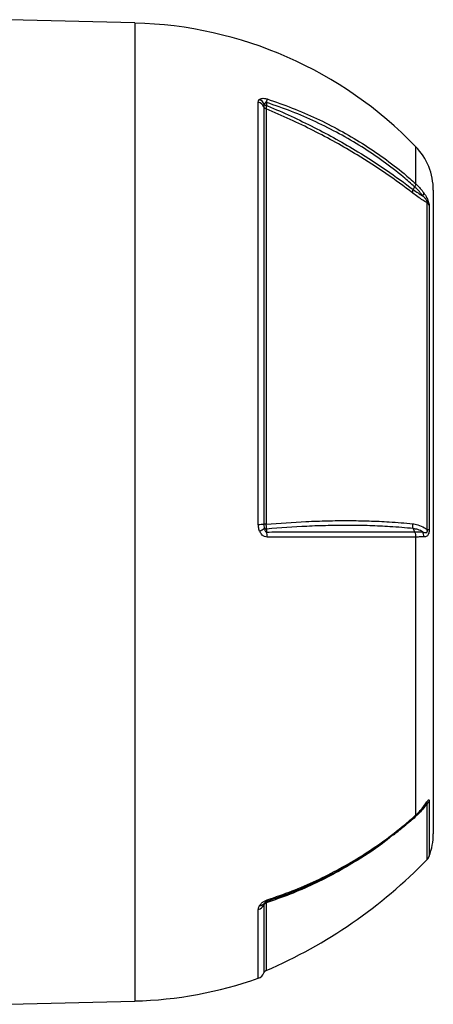
# Model space of a CAD drawing. Units: millimetres. Extents: x -1668 to 1027, y -927 to 927.
# Drawn here: x -561 to -429, y -182 to 131 of the extents above; entities that cross this region are included whole.
import ezdxf

# ---------------------------------------------------------------- set-up
doc = ezdxf.new("R2010")
doc.units = ezdxf.units.MM

msp = doc.modelspace()

# ---------------------------------------------------------------- linework, layer by layer
at = {"color": 7, "linetype": 'Continuous', "lineweight": 25}
for p, q in [((-524.29, 129.96), (-564.29, 131.01)), ((-484.98, -29.42), (-484.98, 104.81)), ((-483.19, 103.31), (-483.19, -29.37)), ((-482.32, 104.69), (-482.32, 103.73)), ((-482.44, 102.64), (-482.44, -29.35)), ((-435.23, 77.88), (-435.66, 76.98)), ((-429.29, 76.81), (-429.29, -127.78)), ((-431.25, -31.05), (-431.25, 72.82)), ((-430.6, 71.91), (-430.6, -31)), ((-435.66, -30.76), (-435.23, -31.84)), ((-434.92, -33.45), (-434.92, -121.91)), ((-431.54, -118.24), (-431.61, -118.32)), ((-564.29, -181.99), (-524.29, -180.94))]:
    msp.add_line(p, q, dxfattribs=at)
at = {"color": 8, "linetype": 'Continuous', "lineweight": 25}
for p, q in [((-524.29, 129.96), (-524.29, -180.94)), ((-434.92, 90.72), (-434.92, 78.9)), ((-431.25, -135.93), (-431.25, -118.23)), ((-430.6, -117.37), (-430.6, -134.91)), ((-435.85, -123.15), (-437.88, -124.78)), ((-482.44, -149.75), (-482.44, -171.26)), ((-484.98, -173.72), (-484.98, -151.85)), ((-483.19, -150.4), (-483.19, -172.02))]:
    msp.add_line(p, q, dxfattribs=at)
at = {"color": 7, "linetype": 'Continuous', "lineweight": 25, "flags": 128}
for points in [[(-482.32, -30.91), (-482.32, -31.58), (-482.32, -31.85)], [(-482.19, -148.81), (-482.18, -148.92), (-482.19, -149.01), (-482.2, -149.1), (-482.21, -149.17), (-482.23, -149.22), (-482.26, -149.27), (-482.29, -149.29), (-482.32, -149.31)]]:
    msp.add_lwpolyline(points, dxfattribs=at)
at = {"color": 7, "linetype": 'Continuous', "lineweight": 25}
for centre, radius, start, end in [((-527.67, 0.89), 129.11, 44.0832, 88.5), ((-485.76, 102.05), 2.87, 26.0041, 74.0439), ((-486.22, 102.72), 3.41, 21.9786, 60.6835), ((-482, 103.88), 1.32, 205.8066, 250.1897), ((-482.11, 105.45), 1.73, 236.8017, 262.8906), ((-487.26, 105.85), 5.07, 346.7931, 359.5624), ((-449.29, 76.81), 20, 0, 44.0832), ((-434.04, 76.04), 1.72, 323.6479, 358.1013), ((-433.04, 70.85), 2.65, 23.4584, 47.7894), ((-485.07, 9.85), 39.27, 270.1422, 272.7541), ((-487.89, -24.84), 7.54, 296.3371, 309.9162), ((-482.36, -46), 16.65, 90.2784, 92.8322), ((-482.1, -29.26), 1.67, 235.0535, 262.3373), ((-431.64, -22.02), 9.04, 272.4459, 276.5902), ((-489.95, -33.3), 7.77, 358.7374, 10.7681), ((-435.76, -33.29), 3.44, 358.214, 25.5375), ((-432.88, -116.32), 2.51, 310.4051, 335.1566), ((-449.29, -127.78), 20, 339.1229, 360), ((-545.99, -24.42), 160, 293.4002, 315.8153), ((-433.4, -133.84), 3, 315.8153, 339.1229), ((-484.48, -148.8), 1.77, 267.8549, 323.8342), ((-482.02, -150.99), 1.31, 109.0117, 153.2502), ((-485.72, -149.11), 2.85, 285.2204, 333.009), ((-485.97, -170.89), 3, 289.3088, 337.9835), ((-481.89, -172.54), 1.4, 113.4002, 157.9835), ((-527.67, -51.87), 129.11, 271.5, 289.3088)]:
    msp.add_arc(centre, radius, start, end, dxfattribs=at)
at = {"color": 8, "linetype": 'Continuous', "lineweight": 25}
msp.add_arc((-432.99, -119.11), 0.67, 325.5331, 5.4006, dxfattribs=at)
at = {"color": 7, "linetype": 'Continuous', "lineweight": 25}
for points, knots in [([(-484.98, 104.81), (-484.93, 105.09), (-484.89, 105.44), (-484.59, 105.66), (-484.55, 105.7)], [0, 0, 0, 0, 0.839313, 1, 1, 1, 1]), ([(-484.55, 105.7), (-484.51, 105.72), (-484.3, 105.86), (-483.84, 106.02), (-483.04, 106.04), (-482.47, 105.89), (-482.19, 105.81)], [0, 0, 0, 0, 0.081521, 0.451811, 0.725287, 1, 1, 1, 1]), ([(-483.05, 104), (-483.07, 103.97), (-483.18, 103.73), (-483.18, 103.5), (-483.19, 103.31)], [0, 0, 0, 0, 0.134906, 1, 1, 1, 1]), ([(-482.32, 104.69), (-482.35, 104.71), (-482.4, 104.74), (-482.5, 104.77), (-482.59, 104.76), (-482.71, 104.7), (-482.91, 104.47), (-482.99, 104.2), (-483.05, 104)], [0, 0, 0, 0, 0.0620795, 0.1246386, 0.1800274, 0.2695331, 0.4475077, 1, 1, 1, 1]), ([(-482.44, 102.64), (-482.43, 102.81), (-482.41, 103.11), (-482.35, 103.55), (-482.32, 103.73)], [0, 0, 0, 0, 0.595304, 1, 1, 1, 1]), ([(-435.23, 77.88), (-436.43, 78.94), (-439.65, 81.76), (-445.23, 86.04), (-452.02, 90.64), (-459.16, 94.82), (-466.61, 98.58), (-474.32, 101.92), (-479.65, 103.77), (-482.32, 104.69)], [0, 0, 0, 0, 0.090303, 0.241932, 0.393561, 0.545169, 0.696777, 0.848388, 1, 1, 1, 1]), ([(-482.32, 103.73), (-482.22, 103.69), (-479.6, 102.6), (-474.51, 100.36), (-467.21, 96.83), (-460.12, 93.07), (-452.38, 88.57), (-444.09, 83.27), (-438.47, 79.08), (-435.66, 76.98)], [0, 0, 0, 0, 0.005913, 0.152796, 0.299677, 0.446544, 0.593412, 0.796704, 1, 1, 1, 1]), ([(-482.19, 105.81), (-479.51, 104.89), (-474.16, 103.03), (-466.43, 99.68), (-458.96, 95.91), (-451.8, 91.71), (-444.99, 87.11), (-439.38, 82.8), (-436.14, 79.96), (-434.92, 78.9)], [0, 0, 0, 0, 0.151507, 0.303014, 0.454521, 0.606027, 0.757534, 0.90904, 1, 1, 1, 1]), ([(-435.85, 75.9), (-438.65, 78), (-444.28, 82.21), (-452.57, 87.52), (-460.33, 92.03), (-467.46, 95.8), (-474.83, 99.38), (-479.9, 101.55), (-482.44, 102.64)], [0, 0, 0, 0, 0.2032198, 0.4076948, 0.5547269, 0.7022317, 0.850872, 1, 1, 1, 1]), ([(-434.92, 78.9), (-434.93, 78.75), (-434.95, 78.47), (-435.13, 78.08), (-435.23, 77.88)], [0, 0, 0, 0, 0.499977, 1, 1, 1, 1]), ([(-434.92, 78.9), (-434.83, 78.81), (-433.85, 77.92), (-433.05, 76.9), (-432.32, 75.98)], [0, 0, 0, 0, 0.09921, 1, 1, 1, 1]), ([(-431.25, 72.82), (-431.71, 73.09), (-432.65, 73.64), (-434.19, 74.65), (-435.29, 75.49), (-435.85, 75.9)], [0, 0, 0, 0, 0.319379, 0.660348, 1, 1, 1, 1]), ([(-435.66, 76.98), (-435.16, 76.62), (-434.14, 75.88), (-433.16, 75.3), (-432.68, 75.03), (-432.65, 75.02)], [0, 0, 0, 0, 0.485601, 0.978332, 1, 1, 1, 1]), ([(-432.65, 75.02), (-433.36, 75.91), (-434.16, 76.91), (-435.12, 77.79), (-435.23, 77.88)], [0, 0, 0, 0, 0.893827, 1, 1, 1, 1]), ([(-432.32, 75.98), (-431.97, 75.45), (-431.49, 74.72), (-431, 73.6), (-430.77, 72.91), (-430.62, 72.3), (-430.61, 72.05), (-430.6, 71.91)], [0, 0, 0, 0, 0.408138, 0.566168, 0.718957, 0.847752, 1, 1, 1, 1]), ([(-431.25, 72.82), (-431.23, 72.85), (-431.2, 72.89), (-431.19, 73), (-431.19, 73.09), (-431.23, 73.22), (-431.3, 73.39), (-431.44, 73.66), (-431.76, 74.1), (-432.18, 74.56), (-432.52, 74.89), (-432.65, 75.02)], [0, 0, 0, 0, 0.113119, 0.133455, 0.183268, 0.227586, 0.278943, 0.346644, 0.50048, 0.793044, 1, 1, 1, 1]), ([(-484.55, -31.6), (-484.7, -31.16), (-484.95, -30.46), (-484.97, -29.71), (-484.98, -29.42)], [0, 0, 0, 0, 0.614182, 1, 1, 1, 1]), ([(-483.19, -29.37), (-483.19, -29.55), (-483.18, -29.97), (-483.1, -30.38), (-483.05, -30.62)], [0, 0, 0, 0, 0.4233634, 1, 1, 1, 1]), ([(-483.05, -30.62), (-483.02, -30.77), (-482.97, -31.01), (-482.86, -31.35), (-482.76, -31.59), (-482.64, -31.75), (-482.54, -31.83), (-482.45, -31.86), (-482.37, -31.86), (-482.33, -31.85), (-482.32, -31.85)], [0, 0, 0, 0, 0.285002, 0.4758, 0.681998, 0.768048, 0.855011, 0.910879, 0.966729, 1, 1, 1, 1]), ([(-482.44, -29.35), (-478.19, -29.03), (-471.57, -28.54), (-462.98, -28.26), (-456.28, -28.19), (-449.7, -28.3), (-442.79, -28.61), (-438.31, -29), (-435.85, -29.22)], [0, 0, 0, 0, 0.250242, 0.38959, 0.52934, 0.67496, 0.821042, 1, 1, 1, 1]), ([(-482.32, -30.91), (-482.36, -30.61), (-482.41, -30.12), (-482.44, -29.57), (-482.44, -29.35)], [0, 0, 0, 0, 0.59203, 1, 1, 1, 1]), ([(-435.66, -30.76), (-435.66, -30.76), (-438.08, -30.52), (-442.6, -30.15), (-449.49, -29.82), (-456.05, -29.71), (-462.75, -29.79), (-471.37, -30.07), (-478.03, -30.58), (-482.32, -30.91)], [0, 0, 0, 0, 0.000001, 0.178514, 0.323728, 0.469401, 0.608369, 0.747737, 1, 1, 1, 1]), ([(-435.85, -29.22), (-435.3, -29.31), (-433.98, -29.52), (-432.46, -30.25), (-431.52, -30.88), (-431.25, -31.05)], [0, 0, 0, 0, 0.335498, 0.812832, 1, 1, 1, 1]), ([(-432.65, -31.81), (-433.16, -31.54), (-434.12, -31.03), (-435.16, -30.85), (-435.66, -30.76)], [0, 0, 0, 0, 0.52056, 1, 1, 1, 1]), ([(-432.65, -31.81), (-432.6, -31.83), (-432.28, -31.93), (-431.85, -32.05), (-431.45, -32.03), (-431.3, -31.91), (-431.23, -31.8), (-431.19, -31.65), (-431.18, -31.43), (-431.21, -31.23), (-431.24, -31.1), (-431.25, -31.05)], [0, 0, 0, 0, 0.074738, 0.480204, 0.658844, 0.716761, 0.768433, 0.814648, 0.87582, 0.959515, 1, 1, 1, 1]), ([(-430.6, -31), (-430.61, -31.24), (-430.62, -31.69), (-430.71, -32.14), (-430.83, -32.52), (-431.01, -32.9), (-431.46, -33.3), (-431.93, -33.39), (-432.27, -33.4), (-432.32, -33.4)], [0, 0, 0, 0, 0.140274, 0.266455, 0.286526, 0.427335, 0.609515, 0.943456, 1, 1, 1, 1]), ([(-482.18, -33.47), (-482.47, -33.43), (-483.04, -33.36), (-483.84, -32.77), (-484.29, -32.12), (-484.51, -31.68), (-484.55, -31.6)], [0, 0, 0, 0, 0.2745045, 0.5477783, 0.9175987, 1, 1, 1, 1]), ([(-482.32, -31.85), (-480.06, -31.84), (-475.55, -31.84), (-468.95, -31.84), (-462.51, -31.84), (-455.93, -31.84), (-449.3, -31.84), (-442.22, -31.84), (-437.64, -31.84), (-435.23, -31.84), (-435.23, -31.84)], [0, 0, 0, 0, 0.128025, 0.256463, 0.386164, 0.516295, 0.666116, 0.8166, 0.999999, 1, 1, 1, 1]), ([(-434.92, -33.45), (-437.41, -33.45), (-441.92, -33.46), (-449.06, -33.46), (-455.68, -33.46), (-462.23, -33.46), (-468.66, -33.46), (-475.3, -33.46), (-479.89, -33.47), (-482.18, -33.47)], [0, 0, 0, 0, 0.1839866, 0.3336975, 0.4840691, 0.6122104, 0.7403516, 0.8701757, 1, 1, 1, 1]), ([(-435.23, -31.84), (-435.23, -31.84), (-435.17, -31.84), (-434.66, -31.83), (-433.74, -31.83), (-433.02, -31.82), (-432.65, -31.81)], [0, 0, 0, 0, 0.000014, 0.060539, 0.528627, 1, 1, 1, 1]), ([(-435.23, -31.84), (-435.13, -32.09), (-434.95, -32.6), (-434.93, -33.17), (-434.92, -33.45)], [0, 0, 0, 0, 0.500022, 1, 1, 1, 1]), ([(-432.32, -33.4), (-432.69, -33.41), (-433.43, -33.43), (-434.36, -33.44), (-434.87, -33.45), (-434.92, -33.45)], [0, 0, 0, 0, 0.475519, 0.946315, 1, 1, 1, 1]), ([(-431.25, -118.23), (-431.71, -118.79), (-432.65, -119.96), (-434.19, -121.63), (-435.29, -122.64), (-435.85, -123.15)], [0, 0, 0, 0, 0.319379, 0.660348, 1, 1, 1, 1]), ([(-432.45, -119.49), (-432.33, -119.33), (-432.08, -119), (-431.81, -118.59), (-431.62, -118.34), (-431.55, -118.24), (-431.55, -118.24), (-431.55, -118.24)], [0, 0, 0, 0, 0.325163, 0.659688, 0.882072, 0.994932, 1, 1, 1, 1]), ([(-432.32, -119.05), (-431.97, -118.55), (-431.49, -117.85), (-431, -117.19), (-430.77, -116.97), (-430.62, -117.02), (-430.61, -117.25), (-430.6, -117.37)], [0, 0, 0, 0, 0.408138, 0.566168, 0.718957, 0.847752, 1, 1, 1, 1]), ([(-482.19, -148.81), (-479.51, -147.88), (-474.16, -146.03), (-466.43, -142.68), (-458.96, -138.91), (-451.8, -134.72), (-444.99, -130.12), (-439.38, -125.81), (-436.14, -122.97), (-434.92, -121.91)], [0, 0, 0, 0, 0.151507, 0.3030139, 0.4545205, 0.6060273, 0.7575336, 0.9090399, 1, 1, 1, 1]), ([(-435.11, -122.42), (-434.86, -122.19), (-434.04, -121.47), (-433.14, -120.49), (-432.6, -119.67), (-432.46, -119.47)], [0, 0, 0, 0, 0.253316, 0.8141383, 1, 1, 1, 1]), ([(-434.92, -121.91), (-434.83, -121.82), (-433.85, -120.95), (-433.05, -119.95), (-432.32, -119.05)], [0, 0, 0, 0, 0.09921, 1, 1, 1, 1]), ([(-441.95, -128.08), (-440.98, -127.34), (-438.62, -125.51), (-436.41, -123.55), (-435.11, -122.39)], [0, 0, 0, 0, 0.408171, 1, 1, 1, 1]), ([(-442.07, -128.12), (-443.13, -128.96), (-446.32, -131.47), (-452.04, -135.25), (-459.16, -139.45), (-466.61, -143.2), (-474.32, -146.54), (-479.65, -148.39), (-482.32, -149.31)], [0, 0, 0, 0, 0.091135, 0.272926, 0.454692, 0.636459, 0.818229, 1, 1, 1, 1]), ([(-484.55, -150.57), (-484.51, -150.51), (-484.3, -150.21), (-483.84, -149.72), (-483.04, -149.14), (-482.47, -148.92), (-482.19, -148.81)], [0, 0, 0, 0, 0.081521, 0.451811, 0.725287, 1, 1, 1, 1]), ([(-483.05, -149.85), (-483.07, -149.87), (-483.18, -150.04), (-483.18, -150.23), (-483.19, -150.4)], [0, 0, 0, 0, 0.134906, 1, 1, 1, 1]), ([(-482.32, -149.31), (-482.35, -149.32), (-482.4, -149.34), (-482.5, -149.38), (-482.59, -149.43), (-482.71, -149.5), (-482.91, -149.66), (-482.99, -149.77), (-483.05, -149.85)], [0, 0, 0, 0, 0.062079, 0.124639, 0.180027, 0.269533, 0.447508, 1, 1, 1, 1]), ([(-482.44, -149.75), (-482.43, -149.6), (-482.41, -149.35), (-482.35, -149.31), (-482.32, -149.29)], [0, 0, 0, 0, 0.595304, 1, 1, 1, 1]), ([(-484.98, -151.85), (-484.93, -151.51), (-484.89, -151.09), (-484.59, -150.64), (-484.55, -150.57)], [0, 0, 0, 0, 0.839313, 1, 1, 1, 1])]:
    msp.add_open_spline(points, degree=3, knots=knots, dxfattribs=at)
for points in [[(-435.85, 75.9), (-435.85, 76.06), (-435.86, 76.37), (-435.73, 76.78), (-435.66, 76.98)], [(-435.66, -30.76), (-435.73, -30.52), (-435.86, -30.03), (-435.85, -29.49), (-435.85, -29.22)]]:
    msp.add_open_spline(points, degree=3, dxfattribs=at)
at = {"color": 8, "linetype": 'Continuous', "lineweight": 25}
for points, knots in [([(-431.25, -118.23), (-431.23, -118.14), (-431.2, -118.04), (-431.19, -117.94), (-431.19, -117.9), (-431.23, -117.89), (-431.3, -117.95), (-431.37, -118.02), (-431.42, -118.08), (-431.43, -118.1)], [0, 0, 0, 0, 0.311247, 0.367202, 0.504261, 0.626202, 0.767512, 0.953789, 1, 1, 1, 1]), ([(-434.92, -121.91), (-434.93, -122.06), (-434.93, -122.27), (-435.06, -122.36), (-435.1, -122.39)], [0, 0, 0, 0, 0.682834, 1, 1, 1, 1]), ([(-443.08, -128.98), (-443.51, -129.33), (-446.79, -132), (-452.59, -135.74), (-460.33, -140.29), (-467.46, -143.87), (-474.83, -147.09), (-479.9, -148.86), (-482.44, -149.75)], [0, 0, 0, 0, 0.037447, 0.284464, 0.462087, 0.64028, 0.819845, 1, 1, 1, 1])]:
    msp.add_open_spline(points, degree=3, knots=knots, dxfattribs=at)

doc.saveas('drawing.dxf')
